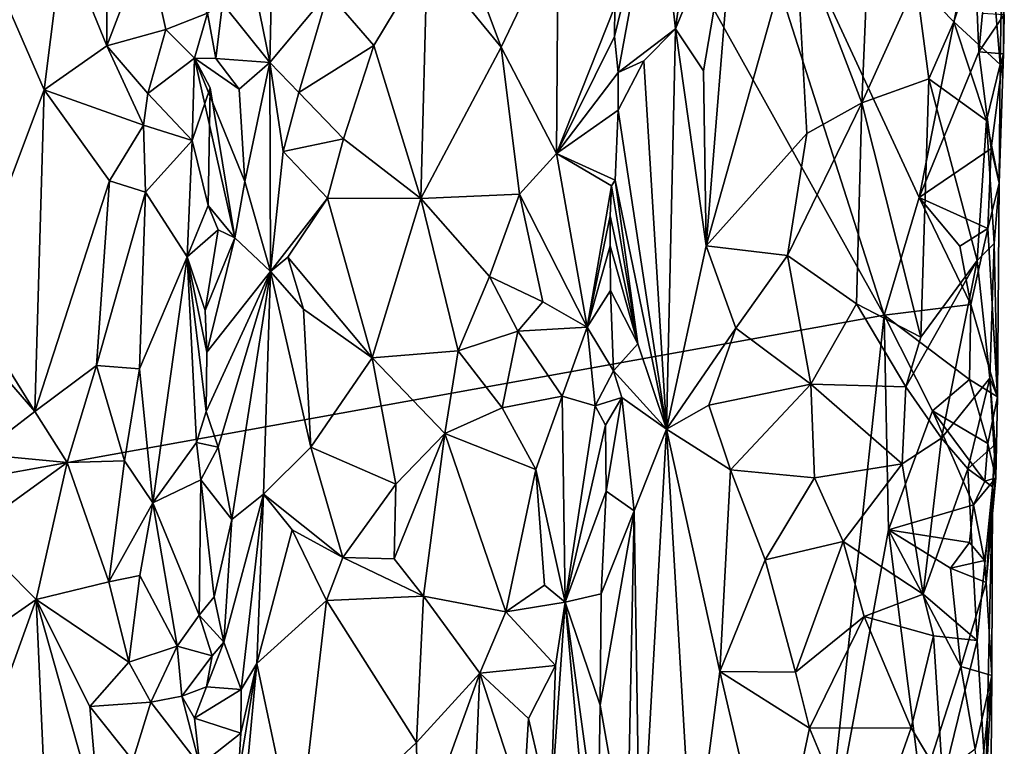
# Model space of a CAD drawing. Units: metres. Extents: x 27.4 to 29.7, y -9.5 to 14.7.
# Drawn here: x 28.9 to 29.7, y 10 to 10.6 of the extents above; entities that cross this region are included whole.
import ezdxf

# ---------------------------------------------------------------- set-up
doc = ezdxf.new("R2010")
doc.units = ezdxf.units.M

msp = doc.modelspace()

# ---------------------------------------------------------------- linework, layer by layer
at = {"layer": '1'}
for points in [[(28.14407, 10.07458, -1.63957), (27.8488, 11.26989, -1.63826), (29.1222, 12.52199, -1.65555)], [(28.14407, 10.07458, -1.63957), (29.1222, 12.52199, -1.65555), (28.89765, 11.57013, -1.65051)], [(28.14407, 10.07458, -1.63957), (28.89765, 11.57013, -1.65051), (29.58628, 10.33451, -1.65402)], [(29.58628, 10.33451, -1.65402), (28.89765, 11.57013, -1.65051), (29.41959, 10.85501, -1.65332)], [(29.6156, 10.43282, -1.65484), (29.58628, 10.33451, -1.65402), (29.41959, 10.85501, -1.65332)], [(29.6156, 10.43282, -1.65484), (29.41959, 10.85501, -1.65332), (29.66093, 10.66195, -1.65101)], [(29.39618, 10.71265, -1.46386), (29.41191, 10.57385, -1.42844), (29.43714, 10.76083, -1.40937)], [(29.43714, 10.76083, -1.40937), (29.41191, 10.57385, -1.42844), (29.46191, 10.69572, -1.39447)], [(29.36386, 10.53736, -1.51563), (29.39618, 10.71265, -1.46386), (29.36084, 10.5675, -1.51442)], [(29.36084, 10.5675, -1.51442), (29.39618, 10.71265, -1.46386), (29.3612, 10.59249, -1.51423)], [(29.39618, 10.71265, -1.46386), (29.36386, 10.53736, -1.51563), (29.41191, 10.57385, -1.42844)], [(28.93678, 10.69164, -1.39283), (28.90006, 10.64919, -1.37801), (28.93657, 10.55953, -1.39386)], [(28.93678, 10.69164, -1.39283), (28.93657, 10.55953, -1.39386), (28.96981, 10.64627, -1.41878)], [(29.43525, 10.53873, -1.40723), (29.46191, 10.69572, -1.39447), (29.41191, 10.57385, -1.42844)], [(29.46191, 10.69572, -1.39447), (29.43525, 10.53873, -1.40723), (29.43742, 10.39242, -1.40136)], [(29.43742, 10.39242, -1.40136), (29.5123, 10.65692, -1.37812), (29.46191, 10.69572, -1.39447)], [(29.04474, 10.68371, -1.49347), (29.03325, 10.59493, -1.50972), (29.07294, 10.5456, -1.43007)], [(29.07571, 10.67109, -1.42858), (29.04474, 10.68371, -1.49347), (29.07294, 10.5456, -1.43007)], [(29.67336, 10.66533, -1.46259), (29.68338, 10.54404, -1.49497), (29.68586, 10.68582, -1.49683)], [(29.68338, 10.54404, -1.49497), (29.68617, 10.55299, -1.59541), (29.68586, 10.68582, -1.49683)], [(29.68617, 10.55299, -1.59541), (29.68672, 10.58563, -1.61273), (29.68586, 10.68582, -1.49683)], [(29.07571, 10.67109, -1.42858), (29.07294, 10.5456, -1.43007), (29.12165, 10.60419, -1.39312)], [(29.24901, 10.60462, -1.3857), (29.26613, 10.55841, -1.39305), (29.31385, 10.65823, -1.4386)], [(29.26613, 10.55841, -1.39305), (29.31242, 10.46965, -1.44657), (29.31385, 10.65823, -1.4386)], [(29.31385, 10.65823, -1.4386), (29.31242, 10.46965, -1.44657), (29.3612, 10.59249, -1.51423)], [(29.5123, 10.65692, -1.37812), (29.56764, 10.51199, -1.38099), (29.57405, 10.66361, -1.38325)], [(29.57405, 10.66361, -1.38325), (29.56764, 10.51199, -1.38099), (29.61308, 10.6123, -1.39974)], [(29.61308, 10.6123, -1.39974), (29.64466, 10.57954, -1.42699), (29.67336, 10.66533, -1.46259)], [(29.66545, 10.55459, -1.64834), (29.6156, 10.43282, -1.65484), (29.66093, 10.66195, -1.65101)], [(29.64466, 10.57954, -1.42699), (29.68338, 10.54404, -1.49497), (29.67336, 10.66533, -1.46259)], [(29.66545, 10.55459, -1.64834), (29.66093, 10.66195, -1.65101), (29.66849, 10.58694, -1.64462)], [(29.5123, 10.65692, -1.37812), (29.43742, 10.39242, -1.40136), (29.52154, 10.4863, -1.376)], [(29.5123, 10.65692, -1.37812), (29.52154, 10.4863, -1.376), (29.56764, 10.51199, -1.38099)], [(28.83592, 10.63336, -1.37322), (28.88433, 10.5228, -1.37477), (28.90006, 10.64919, -1.37801)], [(28.90006, 10.64919, -1.37801), (28.88433, 10.5228, -1.37477), (28.93657, 10.55953, -1.39386)], [(28.96981, 10.64627, -1.41878), (28.93657, 10.55953, -1.39386), (28.98593, 10.5732, -1.44368)], [(28.98593, 10.5732, -1.44368), (29.02072, 10.58686, -1.50901), (28.96981, 10.64627, -1.41878)], [(28.83592, 10.63336, -1.37322), (28.81812, 10.34768, -1.37395), (28.88433, 10.5228, -1.37477)], [(29.12165, 10.60419, -1.39312), (29.15969, 10.5598, -1.37855), (29.20422, 10.63397, -1.37553)], [(29.15969, 10.5598, -1.37855), (29.19915, 10.43213, -1.37427), (29.20422, 10.63397, -1.37553)], [(29.20422, 10.63397, -1.37553), (29.19915, 10.43213, -1.37427), (29.26613, 10.55841, -1.39305)], [(29.20422, 10.63397, -1.37553), (29.26613, 10.55841, -1.39305), (29.24901, 10.60462, -1.3857)], [(29.61308, 10.6123, -1.39974), (29.56764, 10.51199, -1.38099), (29.62375, 10.53207, -1.40741)], [(29.61308, 10.6123, -1.39974), (29.62375, 10.53207, -1.40741), (29.64466, 10.57954, -1.42699)], [(29.07294, 10.5456, -1.43007), (29.09717, 10.5207, -1.40627), (29.12165, 10.60419, -1.39312)], [(29.12165, 10.60419, -1.39312), (29.09717, 10.5207, -1.40627), (29.15969, 10.5598, -1.37855)], [(29.02072, 10.58686, -1.50901), (29.02759, 10.54899, -1.5122), (29.03325, 10.59493, -1.50972)], [(29.03325, 10.59493, -1.50972), (29.02759, 10.54899, -1.5122), (29.07294, 10.5456, -1.43007)], [(29.31242, 10.46965, -1.44657), (29.36084, 10.5675, -1.51442), (29.3612, 10.59249, -1.51423)], [(29.00983, 10.54937, -1.49535), (29.02072, 10.58686, -1.50901), (28.98593, 10.5732, -1.44368)], [(29.02072, 10.58686, -1.50901), (29.00983, 10.54937, -1.49535), (29.02759, 10.54899, -1.5122)], [(29.66545, 10.55459, -1.64834), (29.66849, 10.58694, -1.64462), (29.68672, 10.58563, -1.61273)], [(29.66545, 10.55459, -1.64834), (29.68672, 10.58563, -1.61273), (29.68617, 10.55299, -1.59541)], [(29.64466, 10.57954, -1.42699), (29.62375, 10.53207, -1.40741), (29.67195, 10.49727, -1.46344)], [(29.67195, 10.49727, -1.46344), (29.68338, 10.54404, -1.49497), (29.64466, 10.57954, -1.42699)], [(28.93657, 10.55953, -1.39386), (28.97086, 10.51973, -1.42066), (28.98593, 10.5732, -1.44368)], [(29.00983, 10.54937, -1.49535), (28.98593, 10.5732, -1.44368), (28.97086, 10.51973, -1.42066)], [(29.31242, 10.46965, -1.44657), (29.36386, 10.53736, -1.51563), (29.36084, 10.5675, -1.51442)], [(29.36386, 10.53736, -1.51563), (29.38533, 10.54716, -1.48122), (29.41191, 10.57385, -1.42844)], [(29.38533, 10.54716, -1.48122), (29.40449, 10.23944, -1.42927), (29.41191, 10.57385, -1.42844)], [(29.41191, 10.57385, -1.42844), (29.40449, 10.23944, -1.42927), (29.43742, 10.39242, -1.40136)], [(29.41191, 10.57385, -1.42844), (29.43742, 10.39242, -1.40136), (29.43525, 10.53873, -1.40723)], [(28.93657, 10.55953, -1.39386), (28.88433, 10.5228, -1.37477), (28.96733, 10.4932, -1.41541)], [(28.93657, 10.55953, -1.39386), (28.96733, 10.4932, -1.41541), (28.97086, 10.51973, -1.42066)], [(29.09717, 10.5207, -1.40627), (29.13431, 10.48201, -1.38645), (29.15969, 10.5598, -1.37855)], [(29.15969, 10.5598, -1.37855), (29.13431, 10.48201, -1.38645), (29.19915, 10.43213, -1.37427)], [(29.19915, 10.43213, -1.37427), (29.28144, 10.43563, -1.39963), (29.26613, 10.55841, -1.39305)], [(29.26613, 10.55841, -1.39305), (29.28144, 10.43563, -1.39963), (29.31242, 10.46965, -1.44657)], [(29.67569, 10.47374, -1.63501), (29.6156, 10.43282, -1.65484), (29.66545, 10.55459, -1.64834)], [(29.67569, 10.47374, -1.63501), (29.66545, 10.55459, -1.64834), (29.68617, 10.55299, -1.59541)], [(29.68231, 10.44479, -1.60785), (29.67569, 10.47374, -1.63501), (29.68617, 10.55299, -1.59541)], [(29.68231, 10.44479, -1.60785), (29.68617, 10.55299, -1.59541), (29.68338, 10.54404, -1.49497)], [(29.00802, 10.48049, -1.4917), (29.00983, 10.54937, -1.49535), (28.97086, 10.51973, -1.42066)], [(29.00983, 10.54937, -1.49535), (29.00802, 10.48049, -1.4917), (29.02286, 10.52445, -1.51074)], [(29.04727, 10.52331, -1.48344), (29.02759, 10.54899, -1.5122), (29.00983, 10.54937, -1.49535)], [(29.00983, 10.54937, -1.49535), (29.02286, 10.52445, -1.51074), (29.04345, 10.39926, -1.49221)], [(29.05192, 10.44629, -1.468), (29.04727, 10.52331, -1.48344), (29.00983, 10.54937, -1.49535)], [(29.04345, 10.39926, -1.49221), (29.05192, 10.44629, -1.468), (29.00983, 10.54937, -1.49535)], [(29.02759, 10.54899, -1.5122), (29.04727, 10.52331, -1.48344), (29.07294, 10.5456, -1.43007)], [(29.04727, 10.52331, -1.48344), (29.05192, 10.44629, -1.468), (29.07294, 10.5456, -1.43007)], [(29.07294, 10.5456, -1.43007), (29.05192, 10.44629, -1.468), (29.07341, 10.37112, -1.42863)], [(29.07294, 10.5456, -1.43007), (29.07341, 10.37112, -1.42863), (29.08394, 10.47119, -1.4162)], [(29.07294, 10.5456, -1.43007), (29.08394, 10.47119, -1.4162), (29.09717, 10.5207, -1.40627)], [(29.38533, 10.54716, -1.48122), (29.36386, 10.50571, -1.51489), (29.40449, 10.23944, -1.42927)], [(29.36386, 10.50571, -1.51489), (29.38533, 10.54716, -1.48122), (29.36386, 10.53736, -1.51563)], [(29.67195, 10.49727, -1.46344), (29.68231, 10.44479, -1.60785), (29.68338, 10.54404, -1.49497)], [(29.31242, 10.46965, -1.44657), (29.36386, 10.50571, -1.51489), (29.36386, 10.53736, -1.51563)], [(29.56764, 10.51199, -1.38099), (29.617, 10.3161, -1.40307), (29.62375, 10.53207, -1.40741)], [(29.62375, 10.53207, -1.40741), (29.617, 10.3161, -1.40307), (29.6639, 10.38029, -1.45133)], [(29.62375, 10.53207, -1.40741), (29.6639, 10.38029, -1.45133), (29.67195, 10.49727, -1.46344)], [(28.81812, 10.34768, -1.37395), (28.87628, 10.25398, -1.37154), (28.88433, 10.5228, -1.37477)], [(28.88433, 10.5228, -1.37477), (28.87628, 10.25398, -1.37154), (28.93891, 10.44677, -1.39447)], [(28.88433, 10.5228, -1.37477), (28.93891, 10.44677, -1.39447), (28.96733, 10.4932, -1.41541)], [(28.96733, 10.4932, -1.41541), (29.00802, 10.48049, -1.4917), (28.97086, 10.51973, -1.42066)], [(29.00802, 10.48049, -1.4917), (29.02128, 10.42617, -1.50962), (29.02286, 10.52445, -1.51074)], [(29.02286, 10.52445, -1.51074), (29.02128, 10.42617, -1.50962), (29.04345, 10.39926, -1.49221)], [(29.09717, 10.5207, -1.40627), (29.08394, 10.47119, -1.4162), (29.13431, 10.48201, -1.38645)], [(29.52154, 10.4863, -1.376), (29.50562, 10.38439, -1.37715), (29.56764, 10.51199, -1.38099)], [(29.50562, 10.38439, -1.37715), (29.56311, 10.34395, -1.37911), (29.56764, 10.51199, -1.38099)], [(29.56764, 10.51199, -1.38099), (29.56311, 10.34395, -1.37911), (29.617, 10.3161, -1.40307)], [(29.31242, 10.46965, -1.44657), (29.36151, 10.44746, -1.51516), (29.36386, 10.50571, -1.51489)], [(29.36386, 10.50571, -1.51489), (29.36151, 10.44746, -1.51516), (29.40449, 10.23944, -1.42927)], [(28.96733, 10.4932, -1.41541), (28.93891, 10.44677, -1.39447), (28.96899, 10.43728, -1.41954)], [(28.96733, 10.4932, -1.41541), (28.96899, 10.43728, -1.41954), (29.00802, 10.48049, -1.4917)], [(29.67195, 10.49727, -1.46344), (29.6639, 10.38029, -1.45133), (29.67816, 10.3945, -1.48318)], [(29.67195, 10.49727, -1.46344), (29.67816, 10.3945, -1.48318), (29.68231, 10.44479, -1.60785)], [(29.43742, 10.39242, -1.40136), (29.50562, 10.38439, -1.37715), (29.52154, 10.4863, -1.376)], [(28.96899, 10.43728, -1.41954), (29.00364, 10.38331, -1.48994), (29.00802, 10.48049, -1.4917)], [(29.00802, 10.48049, -1.4917), (29.00364, 10.38331, -1.48994), (29.02128, 10.42617, -1.50962)], [(29.08394, 10.47119, -1.4162), (29.12098, 10.4324, -1.3922), (29.13431, 10.48201, -1.38645)], [(29.13431, 10.48201, -1.38645), (29.12098, 10.4324, -1.3922), (29.19915, 10.43213, -1.37427)], [(29.08394, 10.47119, -1.4162), (29.07341, 10.37112, -1.42863), (29.12098, 10.4324, -1.3922)], [(29.28144, 10.43563, -1.39963), (29.33796, 10.32468, -1.48646), (29.31242, 10.46965, -1.44657)], [(29.31242, 10.46965, -1.44657), (29.33796, 10.32468, -1.48646), (29.35842, 10.44253, -1.51356)], [(29.31242, 10.46965, -1.44657), (29.35842, 10.44253, -1.51356), (29.36151, 10.44746, -1.51516)], [(29.6156, 10.43282, -1.65484), (29.67569, 10.47374, -1.63501), (29.67297, 10.40695, -1.63399)], [(29.67297, 10.40695, -1.63399), (29.67569, 10.47374, -1.63501), (29.68231, 10.44479, -1.60785)], [(28.87628, 10.25398, -1.37154), (28.92803, 10.29255, -1.38889), (28.93891, 10.44677, -1.39447)], [(28.93891, 10.44677, -1.39447), (28.92803, 10.29255, -1.38889), (28.96899, 10.43728, -1.41954)], [(29.05192, 10.44629, -1.468), (29.04345, 10.39926, -1.49221), (29.07341, 10.37112, -1.42863)], [(29.35842, 10.44253, -1.51356), (29.38053, 10.31069, -1.48481), (29.36151, 10.44746, -1.51516)], [(29.36151, 10.44746, -1.51516), (29.38053, 10.31069, -1.48481), (29.40449, 10.23944, -1.42927)], [(29.68091, 10.26631, -1.61807), (29.67297, 10.40695, -1.63399), (29.68231, 10.44479, -1.60785)], [(29.67816, 10.3945, -1.48318), (29.68091, 10.26631, -1.61807), (29.68231, 10.44479, -1.60785)], [(28.92803, 10.29255, -1.38889), (28.96379, 10.28971, -1.41511), (28.96899, 10.43728, -1.41954)], [(28.96379, 10.28971, -1.41511), (29.00364, 10.38331, -1.48994), (28.96899, 10.43728, -1.41954)], [(29.19915, 10.43213, -1.37427), (29.25633, 10.36701, -1.38841), (29.28144, 10.43563, -1.39963)], [(29.25633, 10.36701, -1.38841), (29.30092, 10.3458, -1.41916), (29.28144, 10.43563, -1.39963)], [(29.28144, 10.43563, -1.39963), (29.30092, 10.3458, -1.41916), (29.33796, 10.32468, -1.48646)], [(29.33796, 10.32468, -1.48646), (29.35737, 10.41754, -1.51268), (29.35842, 10.44253, -1.51356)], [(29.35737, 10.41754, -1.51268), (29.38053, 10.31069, -1.48481), (29.35842, 10.44253, -1.51356)], [(29.07341, 10.37112, -1.42863), (29.08783, 10.38316, -1.41257), (29.12098, 10.4324, -1.3922)], [(29.12098, 10.4324, -1.3922), (29.08783, 10.38316, -1.41257), (29.15828, 10.29899, -1.37538)], [(29.12098, 10.4324, -1.3922), (29.15828, 10.29899, -1.37538), (29.19915, 10.43213, -1.37427)], [(29.15828, 10.29899, -1.37538), (29.23036, 10.30489, -1.37956), (29.19915, 10.43213, -1.37427)], [(29.19915, 10.43213, -1.37427), (29.23036, 10.30489, -1.37956), (29.25633, 10.36701, -1.38841)], [(29.58628, 10.33451, -1.65402), (29.6156, 10.43282, -1.65484), (29.65861, 10.34343, -1.64864)], [(29.64942, 10.39217, -1.65212), (29.6156, 10.43282, -1.65484), (29.67297, 10.40695, -1.63399)], [(29.6156, 10.43282, -1.65484), (29.64942, 10.39217, -1.65212), (29.65861, 10.34343, -1.64864)], [(29.02128, 10.42617, -1.50962), (29.00364, 10.38331, -1.48994), (29.02977, 10.40576, -1.5097)], [(29.02128, 10.42617, -1.50962), (29.02977, 10.40576, -1.5097), (29.04345, 10.39926, -1.49221)], [(29.33796, 10.32468, -1.48646), (29.35729, 10.39254, -1.51282), (29.35737, 10.41754, -1.51268)], [(29.35729, 10.39254, -1.51282), (29.38053, 10.31069, -1.48481), (29.35737, 10.41754, -1.51268)], [(29.02977, 10.40576, -1.5097), (29.00364, 10.38331, -1.48994), (29.01875, 10.33834, -1.51055)], [(29.04345, 10.39926, -1.49221), (29.02977, 10.40576, -1.5097), (29.01875, 10.33834, -1.51055)], [(29.65861, 10.34343, -1.64864), (29.64942, 10.39217, -1.65212), (29.67297, 10.40695, -1.63399)], [(29.65861, 10.34343, -1.64864), (29.67297, 10.40695, -1.63399), (29.68091, 10.26631, -1.61807)], [(29.01875, 10.33834, -1.51055), (29.0203, 10.3037, -1.51215), (29.04345, 10.39926, -1.49221)], [(29.04345, 10.39926, -1.49221), (29.0203, 10.3037, -1.51215), (29.07341, 10.37112, -1.42863)], [(29.67816, 10.3945, -1.48318), (29.6639, 10.38029, -1.45133), (29.67475, 10.28194, -1.47867)], [(29.67475, 10.28194, -1.47867), (29.68091, 10.26631, -1.61807), (29.67816, 10.3945, -1.48318)], [(29.33796, 10.32468, -1.48646), (29.35752, 10.35508, -1.51301), (29.35729, 10.39254, -1.51282)], [(29.35752, 10.35508, -1.51301), (29.38053, 10.31069, -1.48481), (29.35729, 10.39254, -1.51282)], [(29.43742, 10.39242, -1.40136), (29.40449, 10.23944, -1.42927), (29.46219, 10.32368, -1.38922)], [(29.43742, 10.39242, -1.40136), (29.46219, 10.32368, -1.38922), (29.50562, 10.38439, -1.37715)], [(28.96379, 10.28971, -1.41511), (28.97516, 10.17769, -1.43687), (29.00364, 10.38331, -1.48994)], [(29.01149, 10.22831, -1.50427), (29.00364, 10.38331, -1.48994), (28.97516, 10.17769, -1.43687)], [(29.0203, 10.3037, -1.51215), (29.00364, 10.38331, -1.48994), (29.01961, 10.25399, -1.51141)], [(29.00364, 10.38331, -1.48994), (29.01149, 10.22831, -1.50427), (29.01961, 10.25399, -1.51141)], [(29.01875, 10.33834, -1.51055), (29.00364, 10.38331, -1.48994), (29.0203, 10.3037, -1.51215)], [(29.08783, 10.38316, -1.41257), (29.07341, 10.37112, -1.42863), (29.10104, 10.3396, -1.40265)], [(29.08783, 10.38316, -1.41257), (29.10104, 10.3396, -1.40265), (29.15828, 10.29899, -1.37538)], [(29.46219, 10.32368, -1.38922), (29.52499, 10.27685, -1.37338), (29.50562, 10.38439, -1.37715)], [(29.50562, 10.38439, -1.37715), (29.52499, 10.27685, -1.37338), (29.56311, 10.34395, -1.37911)], [(29.617, 10.3161, -1.40307), (29.60433, 10.27479, -1.39497), (29.6639, 10.38029, -1.45133)], [(29.60433, 10.27479, -1.39497), (29.6341, 10.23189, -1.41798), (29.6639, 10.38029, -1.45133)], [(29.6639, 10.38029, -1.45133), (29.6341, 10.23189, -1.41798), (29.67475, 10.28194, -1.47867)], [(29.01961, 10.25399, -1.51141), (29.02954, 10.22419, -1.50641), (29.07341, 10.37112, -1.42863)], [(29.0203, 10.3037, -1.51215), (29.01961, 10.25399, -1.51141), (29.07341, 10.37112, -1.42863)], [(29.02954, 10.22419, -1.50641), (29.04107, 10.16374, -1.48115), (29.07341, 10.37112, -1.42863)], [(29.04107, 10.16374, -1.48115), (29.06741, 10.18513, -1.42963), (29.07341, 10.37112, -1.42863)], [(29.07341, 10.37112, -1.42863), (29.06741, 10.18513, -1.42963), (29.107, 10.22421, -1.39744)], [(29.10104, 10.3396, -1.40265), (29.07341, 10.37112, -1.42863), (29.107, 10.22421, -1.39744)], [(29.23036, 10.30489, -1.37956), (29.28024, 10.32121, -1.40209), (29.25633, 10.36701, -1.38841)], [(29.25633, 10.36701, -1.38841), (29.28024, 10.32121, -1.40209), (29.30092, 10.3458, -1.41916)], [(29.33796, 10.32468, -1.48646), (29.36019, 10.28815, -1.51646), (29.35752, 10.35508, -1.51301)], [(29.36019, 10.28815, -1.51646), (29.38053, 10.31069, -1.48481), (29.35752, 10.35508, -1.51301)], [(28.81812, 10.34768, -1.37395), (28.83729, 10.2988, -1.37082), (28.87628, 10.25398, -1.37154)], [(29.28024, 10.32121, -1.40209), (29.33796, 10.32468, -1.48646), (29.30092, 10.3458, -1.41916)], [(29.10104, 10.3396, -1.40265), (29.107, 10.22421, -1.39744), (29.15828, 10.29899, -1.37538)], [(29.52499, 10.27685, -1.37338), (29.60433, 10.27479, -1.39497), (29.56311, 10.34395, -1.37911)], [(29.60433, 10.27479, -1.39497), (29.617, 10.3161, -1.40307), (29.56311, 10.34395, -1.37911)], [(29.65764, 10.2808, -1.64861), (29.58628, 10.33451, -1.65402), (29.65861, 10.34343, -1.64864)], [(29.65764, 10.2808, -1.64861), (29.65861, 10.34343, -1.64864), (29.68091, 10.26631, -1.61807)], [(28.14407, 10.07458, -1.63957), (29.58628, 10.33451, -1.65402), (29.53443, 9.85459, -1.65155)], [(29.58979, 10.15516, -1.65264), (29.53443, 9.85459, -1.65155), (29.58628, 10.33451, -1.65402)], [(29.58979, 10.15516, -1.65264), (29.58628, 10.33451, -1.65402), (29.62681, 10.25478, -1.65425)], [(29.62681, 10.25478, -1.65425), (29.58628, 10.33451, -1.65402), (29.65764, 10.2808, -1.64861)], [(29.23036, 10.30489, -1.37956), (29.26697, 10.25719, -1.39402), (29.28024, 10.32121, -1.40209)], [(29.28024, 10.32121, -1.40209), (29.26697, 10.25719, -1.39402), (29.31714, 10.26684, -1.43889)], [(29.28024, 10.32121, -1.40209), (29.31714, 10.26684, -1.43889), (29.33796, 10.32468, -1.48646)], [(29.33796, 10.32468, -1.48646), (29.31714, 10.26684, -1.43889), (29.34466, 10.25882, -1.50415)], [(29.33796, 10.32468, -1.48646), (29.34466, 10.25882, -1.50415), (29.36019, 10.28815, -1.51646)], [(29.40449, 10.23944, -1.42927), (29.43978, 10.25933, -1.40167), (29.46219, 10.32368, -1.38922)], [(29.46219, 10.32368, -1.38922), (29.43978, 10.25933, -1.40167), (29.52499, 10.27685, -1.37338)], [(29.15828, 10.29899, -1.37538), (29.21903, 10.2358, -1.37597), (29.23036, 10.30489, -1.37956)], [(29.23036, 10.30489, -1.37956), (29.21903, 10.2358, -1.37597), (29.26697, 10.25719, -1.39402)], [(29.38053, 10.31069, -1.48481), (29.36019, 10.28815, -1.51646), (29.40449, 10.23944, -1.42927)], [(28.83729, 10.2988, -1.37082), (28.82979, 10.21841, -1.37124), (28.87628, 10.25398, -1.37154)], [(29.15828, 10.29899, -1.37538), (29.107, 10.22421, -1.39744), (29.17808, 10.19336, -1.37403)], [(29.15828, 10.29899, -1.37538), (29.17808, 10.19336, -1.37403), (29.21903, 10.2358, -1.37597)], [(28.87628, 10.25398, -1.37154), (28.90339, 10.21162, -1.37856), (28.92803, 10.29255, -1.38889)], [(28.92803, 10.29255, -1.38889), (28.90339, 10.21162, -1.37856), (28.95133, 10.21296, -1.40499)], [(28.92803, 10.29255, -1.38889), (28.95133, 10.21296, -1.40499), (28.96379, 10.28971, -1.41511)], [(28.96379, 10.28971, -1.41511), (28.95133, 10.21296, -1.40499), (28.97516, 10.17769, -1.43687)], [(29.36019, 10.28815, -1.51646), (29.34466, 10.25882, -1.50415), (29.36715, 10.26589, -1.50779)], [(29.36019, 10.28815, -1.51646), (29.36715, 10.26589, -1.50779), (29.40449, 10.23944, -1.42927)], [(29.62681, 10.25478, -1.65425), (29.65764, 10.2808, -1.64861), (29.67295, 10.22729, -1.63182)], [(29.6341, 10.23189, -1.41798), (29.6561, 10.20611, -1.44668), (29.67475, 10.28194, -1.47867)], [(29.67902, 10.22657, -1.50304), (29.67475, 10.28194, -1.47867), (29.6561, 10.20611, -1.44668)], [(29.67295, 10.22729, -1.63182), (29.65764, 10.2808, -1.64861), (29.68091, 10.26631, -1.61807)], [(29.67902, 10.22657, -1.50304), (29.6796, 10.19867, -1.61426), (29.67475, 10.28194, -1.47867)], [(29.6796, 10.19867, -1.61426), (29.68091, 10.26631, -1.61807), (29.67475, 10.28194, -1.47867)], [(29.43978, 10.25933, -1.40167), (29.45774, 10.20534, -1.38995), (29.52499, 10.27685, -1.37338)], [(29.52499, 10.27685, -1.37338), (29.45774, 10.20534, -1.38995), (29.5281, 10.19862, -1.37404)], [(29.52499, 10.27685, -1.37338), (29.5281, 10.19862, -1.37404), (29.60145, 10.21025, -1.39447)], [(29.52499, 10.27685, -1.37338), (29.60145, 10.21025, -1.39447), (29.60433, 10.27479, -1.39497)], [(29.60433, 10.27479, -1.39497), (29.60145, 10.21025, -1.39447), (29.6341, 10.23189, -1.41798)], [(29.26697, 10.25719, -1.39402), (29.29521, 10.20574, -1.41389), (29.31714, 10.26684, -1.43889)], [(29.31714, 10.26684, -1.43889), (29.29521, 10.20574, -1.41389), (29.31956, 10.09478, -1.45926)], [(29.34466, 10.25882, -1.50415), (29.31714, 10.26684, -1.43889), (29.31956, 10.09478, -1.45926)], [(29.34466, 10.25882, -1.50415), (29.35345, 10.2427, -1.51361), (29.36715, 10.26589, -1.50779)], [(29.36715, 10.26589, -1.50779), (29.35345, 10.2427, -1.51361), (29.35381, 10.18747, -1.51503)], [(29.37735, 10.171, -1.48548), (29.36715, 10.26589, -1.50779), (29.35381, 10.18747, -1.51503)], [(29.36715, 10.26589, -1.50779), (29.37735, 10.171, -1.48548), (29.40449, 10.23944, -1.42927)], [(29.67295, 10.22729, -1.63182), (29.68091, 10.26631, -1.61807), (29.6796, 10.19867, -1.61426)], [(29.26697, 10.25719, -1.39402), (29.21903, 10.2358, -1.37597), (29.29521, 10.20574, -1.41389)], [(29.34466, 10.25882, -1.50415), (29.31956, 10.09478, -1.45926), (29.35345, 10.2427, -1.51361)], [(29.43978, 10.25933, -1.40167), (29.40449, 10.23944, -1.42927), (29.45774, 10.20534, -1.38995)], [(29.58979, 10.15516, -1.65264), (29.62681, 10.25478, -1.65425), (29.66111, 10.17612, -1.64468)], [(29.66111, 10.17612, -1.64468), (29.62681, 10.25478, -1.65425), (29.67055, 10.19575, -1.63538)], [(29.67055, 10.19575, -1.63538), (29.62681, 10.25478, -1.65425), (29.67295, 10.22729, -1.63182)], [(28.87628, 10.25398, -1.37154), (28.82979, 10.21841, -1.37124), (28.90339, 10.21162, -1.37856)], [(29.01961, 10.25399, -1.51141), (29.01149, 10.22831, -1.50427), (29.02954, 10.22419, -1.50641)], [(29.31956, 10.09478, -1.45926), (29.35381, 10.18747, -1.51503), (29.35345, 10.2427, -1.51361)], [(29.37735, 10.171, -1.48548), (29.38236, 9.84882, -1.46105), (29.40449, 10.23944, -1.42927)], [(29.40449, 10.23944, -1.42927), (29.38236, 9.84882, -1.46105), (29.42647, 9.86344, -1.40376)], [(29.40449, 10.23944, -1.42927), (29.42647, 9.86344, -1.40376), (29.44904, 10.03694, -1.39375)], [(29.45774, 10.20534, -1.38995), (29.40449, 10.23944, -1.42927), (29.44904, 10.03694, -1.39375)], [(29.17808, 10.19336, -1.37403), (29.17678, 10.13088, -1.37372), (29.21903, 10.2358, -1.37597)], [(29.17678, 10.13088, -1.37372), (29.20121, 10.09993, -1.37382), (29.21903, 10.2358, -1.37597)], [(29.21903, 10.2358, -1.37597), (29.20121, 10.09993, -1.37382), (29.26999, 10.08661, -1.39498)], [(29.21903, 10.2358, -1.37597), (29.26999, 10.08661, -1.39498), (29.29521, 10.20574, -1.41389)], [(29.60145, 10.21025, -1.39447), (29.61893, 10.10155, -1.40714), (29.6341, 10.23189, -1.41798)], [(29.6341, 10.23189, -1.41798), (29.61893, 10.10155, -1.40714), (29.6561, 10.20611, -1.44668)], [(29.01149, 10.22831, -1.50427), (28.97516, 10.17769, -1.43687), (29.01502, 10.19699, -1.50929)], [(29.01149, 10.22831, -1.50427), (29.01502, 10.19699, -1.50929), (29.02954, 10.22419, -1.50641)], [(29.02954, 10.22419, -1.50641), (29.01502, 10.19699, -1.50929), (29.04107, 10.16374, -1.48115)], [(29.107, 10.22421, -1.39744), (29.06741, 10.18513, -1.42963), (29.13378, 10.13214, -1.38134)], [(29.107, 10.22421, -1.39744), (29.13378, 10.13214, -1.38134), (29.17808, 10.19336, -1.37403)], [(29.67692, 10.19105, -1.4945), (29.67902, 10.22657, -1.50304), (29.6561, 10.20611, -1.44668)], [(29.67055, 10.19575, -1.63538), (29.67295, 10.22729, -1.63182), (29.6796, 10.19867, -1.61426)], [(29.67692, 10.19105, -1.4945), (29.6796, 10.19867, -1.61426), (29.67902, 10.22657, -1.50304)], [(28.82979, 10.21841, -1.37124), (28.82213, 10.15265, -1.37112), (28.90339, 10.21162, -1.37856)], [(28.82213, 10.15265, -1.37112), (28.87748, 10.09715, -1.36925), (28.90339, 10.21162, -1.37856)], [(28.90339, 10.21162, -1.37856), (28.87748, 10.09715, -1.36925), (28.93838, 10.1117, -1.39585)], [(28.90339, 10.21162, -1.37856), (28.93838, 10.1117, -1.39585), (28.95133, 10.21296, -1.40499)], [(28.95133, 10.21296, -1.40499), (28.93838, 10.1117, -1.39585), (28.97516, 10.17769, -1.43687)], [(29.29521, 10.20574, -1.41389), (29.26999, 10.08661, -1.39498), (29.30242, 10.10909, -1.42275)], [(29.29521, 10.20574, -1.41389), (29.30242, 10.10909, -1.42275), (29.31956, 10.09478, -1.45926)], [(29.45774, 10.20534, -1.38995), (29.44904, 10.03694, -1.39375), (29.48671, 10.1302, -1.37879)], [(29.45774, 10.20534, -1.38995), (29.48671, 10.1302, -1.37879), (29.5281, 10.19862, -1.37404)], [(29.5281, 10.19862, -1.37404), (29.55216, 10.14562, -1.37658), (29.60145, 10.21025, -1.39447)], [(29.60145, 10.21025, -1.39447), (29.55216, 10.14562, -1.37658), (29.61893, 10.10155, -1.40714)], [(29.61893, 10.10155, -1.40714), (29.66393, 10.06274, -1.46087), (29.6561, 10.20611, -1.44668)], [(29.66393, 10.06274, -1.46087), (29.67692, 10.19105, -1.4945), (29.6561, 10.20611, -1.44668)], [(28.97516, 10.17769, -1.43687), (29.01367, 10.08403, -1.50725), (29.01502, 10.19699, -1.50929)], [(29.01502, 10.19699, -1.50929), (29.01367, 10.08403, -1.50725), (29.02635, 10.09932, -1.51006)], [(29.01502, 10.19699, -1.50929), (29.02635, 10.09932, -1.51006), (29.04107, 10.16374, -1.48115)], [(29.5281, 10.19862, -1.37404), (29.48671, 10.1302, -1.37879), (29.55216, 10.14562, -1.37658)], [(29.66111, 10.17612, -1.64468), (29.67055, 10.19575, -1.63538), (29.6796, 10.19867, -1.61426)], [(29.67012, 10.12949, -1.63344), (29.66111, 10.17612, -1.64468), (29.6796, 10.19867, -1.61426)], [(29.67165, 10.11114, -1.63328), (29.67012, 10.12949, -1.63344), (29.6796, 10.19867, -1.61426)], [(29.67692, 10.19105, -1.4945), (29.67165, 10.11114, -1.63328), (29.6796, 10.19867, -1.61426)], [(29.13378, 10.13214, -1.38134), (29.17678, 10.13088, -1.37372), (29.17808, 10.19336, -1.37403)], [(29.66393, 10.06274, -1.46087), (29.67128, 9.94145, -1.48456), (29.67692, 10.19105, -1.4945)], [(29.67128, 9.94145, -1.48456), (29.67641, 10.03364, -1.62289), (29.67692, 10.19105, -1.4945)], [(29.67641, 10.03364, -1.62289), (29.67165, 10.11114, -1.63328), (29.67692, 10.19105, -1.4945)], [(29.04107, 10.16374, -1.48115), (29.03428, 10.06138, -1.49863), (29.06741, 10.18513, -1.42963)], [(29.03428, 10.06138, -1.49863), (29.04896, 10.02187, -1.45807), (29.06741, 10.18513, -1.42963)], [(29.04896, 10.02187, -1.45807), (29.06194, 10.04351, -1.43367), (29.06741, 10.18513, -1.42963)], [(29.06741, 10.18513, -1.42963), (29.06194, 10.04351, -1.43367), (29.09152, 10.15527, -1.40586)], [(29.06741, 10.18513, -1.42963), (29.09152, 10.15527, -1.40586), (29.13378, 10.13214, -1.38134)], [(29.31956, 10.09478, -1.45926), (29.34976, 10.10185, -1.5135), (29.35381, 10.18747, -1.51503)], [(29.37735, 10.171, -1.48548), (29.35381, 10.18747, -1.51503), (29.34976, 10.10185, -1.5135)], [(28.93838, 10.1117, -1.39585), (28.9643, 10.11719, -1.41879), (28.97516, 10.17769, -1.43687)], [(28.97516, 10.17769, -1.43687), (28.9643, 10.11719, -1.41879), (28.99536, 10.05794, -1.48195)], [(28.97516, 10.17769, -1.43687), (28.99536, 10.05794, -1.48195), (29.01367, 10.08403, -1.50725)], [(29.65761, 10.14455, -1.64733), (29.58979, 10.15516, -1.65264), (29.66111, 10.17612, -1.64468)], [(29.65761, 10.14455, -1.64733), (29.66111, 10.17612, -1.64468), (29.67012, 10.12949, -1.63344)], [(29.37138, 9.88089, -1.48911), (29.37735, 10.171, -1.48548), (29.34902, 10.00874, -1.5126)], [(29.34976, 10.10185, -1.5135), (29.34902, 10.00874, -1.5126), (29.37735, 10.171, -1.48548)], [(29.37735, 10.171, -1.48548), (29.37138, 9.88089, -1.48911), (29.38236, 9.84882, -1.46105)], [(29.02635, 10.09932, -1.51006), (29.03428, 10.06138, -1.49863), (29.04107, 10.16374, -1.48115)], [(28.82213, 10.15265, -1.37112), (28.78605, 10.03352, -1.38295), (28.87748, 10.09715, -1.36925)], [(29.09152, 10.15527, -1.40586), (29.06194, 10.04351, -1.43367), (29.1203, 10.09622, -1.3849)], [(29.09152, 10.15527, -1.40586), (29.1203, 10.09622, -1.3849), (29.13378, 10.13214, -1.38134)], [(29.61716, 9.93836, -1.6524), (29.53443, 9.85459, -1.65155), (29.58979, 10.15516, -1.65264)], [(29.61716, 9.93836, -1.6524), (29.58979, 10.15516, -1.65264), (29.65039, 10.04116, -1.65019)], [(29.65039, 10.04116, -1.65019), (29.58979, 10.15516, -1.65264), (29.64166, 10.12318, -1.65184)], [(29.64166, 10.12318, -1.65184), (29.58979, 10.15516, -1.65264), (29.65761, 10.14455, -1.64733)], [(29.48671, 10.1302, -1.37879), (29.51224, 10.03645, -1.37364), (29.55216, 10.14562, -1.37658)], [(29.51224, 10.03645, -1.37364), (29.5697, 10.08272, -1.38097), (29.55216, 10.14562, -1.37658)], [(29.55216, 10.14562, -1.37658), (29.5697, 10.08272, -1.38097), (29.61893, 10.10155, -1.40714)], [(29.64166, 10.12318, -1.65184), (29.65761, 10.14455, -1.64733), (29.67012, 10.12949, -1.63344)], [(29.13378, 10.13214, -1.38134), (29.1203, 10.09622, -1.3849), (29.20121, 10.09993, -1.37382)], [(29.17678, 10.13088, -1.37372), (29.13378, 10.13214, -1.38134), (29.20121, 10.09993, -1.37382)], [(29.48671, 10.1302, -1.37879), (29.44904, 10.03694, -1.39375), (29.51224, 10.03645, -1.37364)], [(29.67165, 10.11114, -1.63328), (29.64166, 10.12318, -1.65184), (29.67012, 10.12949, -1.63344)], [(29.67165, 10.11114, -1.63328), (29.65039, 10.04116, -1.65019), (29.64166, 10.12318, -1.65184)], [(28.95507, 10.04479, -1.40992), (28.9643, 10.11719, -1.41879), (28.93838, 10.1117, -1.39585)], [(28.9643, 10.11719, -1.41879), (28.95507, 10.04479, -1.40992), (28.99536, 10.05794, -1.48195)], [(28.87748, 10.09715, -1.36925), (28.95507, 10.04479, -1.40992), (28.93838, 10.1117, -1.39585)], [(29.26999, 10.08661, -1.39498), (29.31956, 10.09478, -1.45926), (29.30242, 10.10909, -1.42275)], [(29.65039, 10.04116, -1.65019), (29.67165, 10.11114, -1.63328), (29.67641, 10.03364, -1.62289)], [(29.01367, 10.08403, -1.50725), (29.03428, 10.06138, -1.49863), (29.02635, 10.09932, -1.51006)], [(29.1203, 10.09622, -1.3849), (29.19541, 9.97766, -1.37264), (29.20121, 10.09993, -1.37382)], [(29.20121, 10.09993, -1.37382), (29.19541, 9.97766, -1.37264), (29.24847, 10.03544, -1.38644)], [(29.20121, 10.09993, -1.37382), (29.24847, 10.03544, -1.38644), (29.26999, 10.08661, -1.39498)], [(29.34902, 10.00874, -1.5126), (29.34976, 10.10185, -1.5135), (29.31956, 10.09478, -1.45926)], [(29.5697, 10.08272, -1.38097), (29.62749, 10.06681, -1.41427), (29.61893, 10.10155, -1.40714)], [(29.62749, 10.06681, -1.41427), (29.66393, 10.06274, -1.46087), (29.61893, 10.10155, -1.40714)], [(28.87748, 10.09715, -1.36925), (28.78605, 10.03352, -1.38295), (28.8273, 9.95794, -1.3695)], [(28.87748, 10.09715, -1.36925), (28.8273, 9.95794, -1.3695), (28.88752, 9.87354, -1.37354)], [(28.87748, 10.09715, -1.36925), (28.88752, 9.87354, -1.37354), (28.93089, 9.90802, -1.39144)], [(28.92231, 10.00759, -1.38693), (28.87748, 10.09715, -1.36925), (28.93089, 9.90802, -1.39144)], [(28.87748, 10.09715, -1.36925), (28.92231, 10.00759, -1.38693), (28.95507, 10.04479, -1.40992)], [(29.06194, 10.04351, -1.43367), (29.09567, 9.88437, -1.39497), (29.1203, 10.09622, -1.3849)], [(29.1203, 10.09622, -1.3849), (29.09567, 9.88437, -1.39497), (29.19541, 9.97766, -1.37264)], [(29.26999, 10.08661, -1.39498), (29.31161, 10.04188, -1.43686), (29.31956, 10.09478, -1.45926)], [(29.3438, 9.82581, -1.50987), (29.31956, 10.09478, -1.45926), (29.30747, 9.9185, -1.43817)], [(29.31956, 10.09478, -1.45926), (29.31161, 10.04188, -1.43686), (29.30747, 9.9185, -1.43817)], [(29.31956, 10.09478, -1.45926), (29.3438, 9.82581, -1.50987), (29.34704, 9.89519, -1.51002)], [(29.31956, 10.09478, -1.45926), (29.34704, 9.89519, -1.51002), (29.34902, 10.00874, -1.5126)], [(28.99536, 10.05794, -1.48195), (29.02461, 10.05007, -1.50837), (29.01367, 10.08403, -1.50725)], [(29.01367, 10.08403, -1.50725), (29.02461, 10.05007, -1.50837), (29.03428, 10.06138, -1.49863)], [(29.26999, 10.08661, -1.39498), (29.24847, 10.03544, -1.38644), (29.31161, 10.04188, -1.43686)], [(29.5697, 10.08272, -1.38097), (29.51224, 10.03645, -1.37364), (29.52388, 9.9896, -1.37208)], [(29.5697, 10.08272, -1.38097), (29.52388, 9.9896, -1.37208), (29.60891, 9.98968, -1.39946)], [(29.5697, 10.08272, -1.38097), (29.60891, 9.98968, -1.39946), (29.62749, 10.06681, -1.41427)], [(28.06198, 9.2479, -1.6342), (28.14407, 10.07458, -1.63957), (29.63445, 9.59249, -1.65077)], [(28.14407, 10.07458, -1.63957), (29.53443, 9.85459, -1.65155), (29.63445, 9.59249, -1.65077)], [(29.62749, 10.06681, -1.41427), (29.60891, 9.98968, -1.39946), (29.63539, 9.94544, -1.41945)], [(29.62749, 10.06681, -1.41427), (29.63539, 9.94544, -1.41945), (29.66393, 10.06274, -1.46087)], [(28.95507, 10.04479, -1.40992), (28.97349, 10.01129, -1.43211), (28.99536, 10.05794, -1.48195)], [(28.99536, 10.05794, -1.48195), (28.97349, 10.01129, -1.43211), (28.99938, 10.01634, -1.47555)], [(28.99536, 10.05794, -1.48195), (28.99938, 10.01634, -1.47555), (29.02461, 10.05007, -1.50837)], [(29.02461, 10.05007, -1.50837), (29.01981, 10.02397, -1.49753), (29.03428, 10.06138, -1.49863)], [(29.03428, 10.06138, -1.49863), (29.01981, 10.02397, -1.49753), (29.04896, 10.02187, -1.45807)], [(29.63539, 9.94544, -1.41945), (29.67128, 9.94145, -1.48456), (29.66393, 10.06274, -1.46087)], [(28.99938, 10.01634, -1.47555), (29.01981, 10.02397, -1.49753), (29.02461, 10.05007, -1.50837)], [(28.95507, 10.04479, -1.40992), (28.92231, 10.00759, -1.38693), (28.97349, 10.01129, -1.43211)], [(29.04637, 9.94792, -1.45998), (29.04577, 9.86769, -1.46), (29.06194, 10.04351, -1.43367)], [(29.06194, 10.04351, -1.43367), (29.04577, 9.86769, -1.46), (29.09567, 9.88437, -1.39497)], [(29.04869, 9.98526, -1.45641), (29.04637, 9.94792, -1.45998), (29.06194, 10.04351, -1.43367)], [(29.04896, 10.02187, -1.45807), (29.04869, 9.98526, -1.45641), (29.06194, 10.04351, -1.43367)], [(29.24847, 10.03544, -1.38644), (29.28915, 9.9977, -1.41099), (29.31161, 10.04188, -1.43686)], [(29.31161, 10.04188, -1.43686), (29.28915, 9.9977, -1.41099), (29.30747, 9.9185, -1.43817)], [(29.61716, 9.93836, -1.6524), (29.65039, 10.04116, -1.65019), (29.6623, 9.97194, -1.63979)], [(29.6623, 9.97194, -1.63979), (29.65039, 10.04116, -1.65019), (29.67641, 10.03364, -1.62289)], [(29.19541, 9.97766, -1.37264), (29.19682, 9.89293, -1.37248), (29.24847, 10.03544, -1.38644)], [(29.19682, 9.89293, -1.37248), (29.24014, 9.842, -1.38245), (29.24847, 10.03544, -1.38644)], [(29.24847, 10.03544, -1.38644), (29.24014, 9.842, -1.38245), (29.28464, 9.92439, -1.40724)], [(29.24847, 10.03544, -1.38644), (29.28464, 9.92439, -1.40724), (29.28915, 9.9977, -1.41099)], [(29.44904, 10.03694, -1.39375), (29.42647, 9.86344, -1.40376), (29.49362, 9.84626, -1.37433)], [(29.44904, 10.03694, -1.39375), (29.49362, 9.84626, -1.37433), (29.52388, 9.9896, -1.37208)], [(29.44904, 10.03694, -1.39375), (29.52388, 9.9896, -1.37208), (29.51224, 10.03645, -1.37364)], [(29.66613, 9.93895, -1.63491), (29.6623, 9.97194, -1.63979), (29.67641, 10.03364, -1.62289)], [(29.66613, 9.93895, -1.63491), (29.67641, 10.03364, -1.62289), (29.67543, 9.92831, -1.57825)], [(29.67128, 9.94145, -1.48456), (29.67543, 9.92831, -1.57825), (29.67641, 10.03364, -1.62289)], [(28.99938, 10.01634, -1.47555), (29.00985, 9.9979, -1.48539), (29.01981, 10.02397, -1.49753)], [(29.00985, 9.9979, -1.48539), (29.04896, 10.02187, -1.45807), (29.01981, 10.02397, -1.49753)], [(28.97349, 10.01129, -1.43211), (29.01431, 9.95848, -1.50029), (28.99938, 10.01634, -1.47555)], [(29.01431, 9.95848, -1.50029), (29.00985, 9.9979, -1.48539), (28.99938, 10.01634, -1.47555)], [(29.00985, 9.9979, -1.48539), (29.04869, 9.98526, -1.45641), (29.04896, 10.02187, -1.45807)], [(28.92231, 10.00759, -1.38693), (28.95826, 9.96266, -1.41987), (28.97349, 10.01129, -1.43211)], [(28.92231, 10.00759, -1.38693), (28.93089, 9.90802, -1.39144), (28.95826, 9.96266, -1.41987)], [(28.97349, 10.01129, -1.43211), (28.95826, 9.96266, -1.41987), (29.01431, 9.95848, -1.50029)], [(29.37138, 9.88089, -1.48911), (29.34902, 10.00874, -1.5126), (29.34704, 9.89519, -1.51002)], [(29.01431, 9.95848, -1.50029), (29.04869, 9.98526, -1.45641), (29.00985, 9.9979, -1.48539)], [(29.28915, 9.9977, -1.41099), (29.28464, 9.92439, -1.40724), (29.30747, 9.9185, -1.43817)], [(29.01431, 9.95848, -1.50029), (29.04637, 9.94792, -1.45998), (29.04869, 9.98526, -1.45641)], [(29.52388, 9.9896, -1.37208), (29.49362, 9.84626, -1.37433), (29.56991, 9.87928, -1.38242)], [(29.52388, 9.9896, -1.37208), (29.56991, 9.87928, -1.38242), (29.60891, 9.98968, -1.39946)], [(29.60891, 9.98968, -1.39946), (29.56991, 9.87928, -1.38242), (29.63539, 9.94544, -1.41945)], [(29.09567, 9.88437, -1.39497), (29.19682, 9.89293, -1.37248), (29.19541, 9.97766, -1.37264)]]:
    msp.add_3dface(points, dxfattribs=at)

doc.saveas('drawing.dxf')
